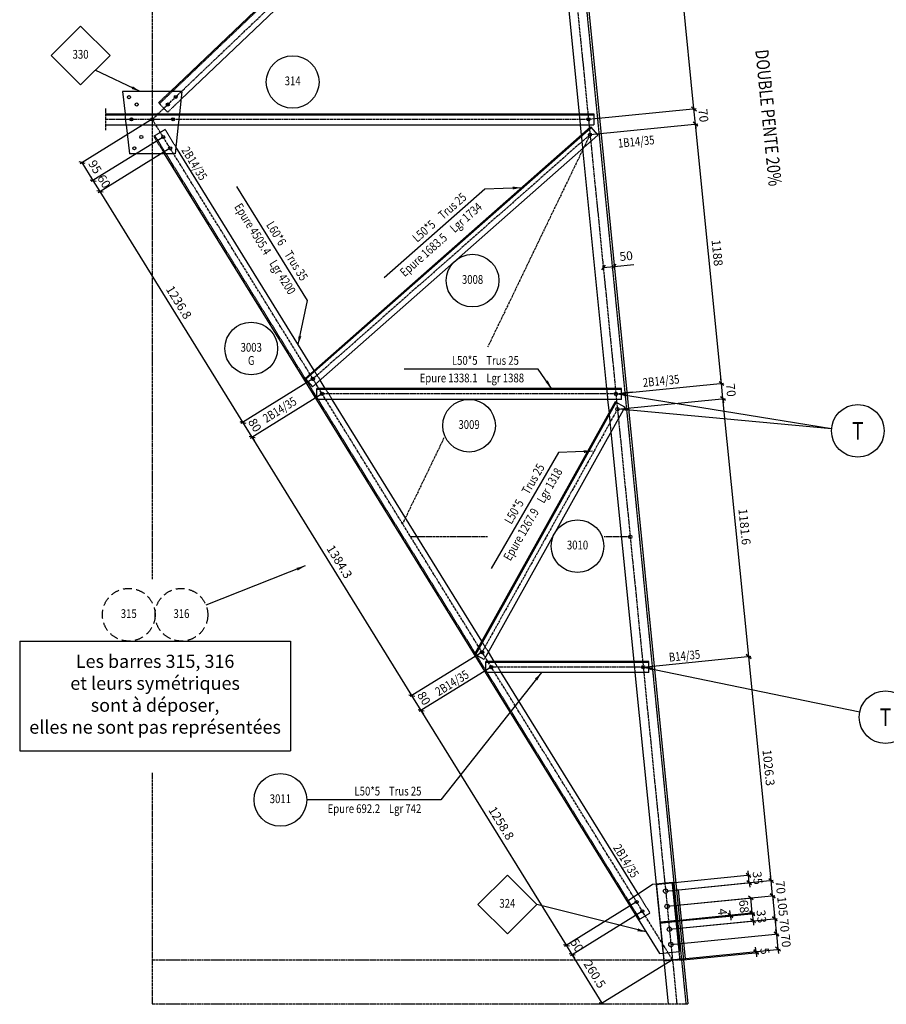
# Model space of a CAD drawing. Extents: x 632891 to 653593, y -17076 to -3342.
# Drawn here: x 643044 to 646992, y -11381 to -6892 of the extents above; entities that cross this region are included whole.
import ezdxf
from ezdxf.enums import TextEntityAlignment as Align

# ---------------------------------------------------------------- set-up
doc = ezdxf.new("R2010")
doc.units = 0
doc.header["$LTSCALE"] = 8
doc.header["$MEASUREMENT"] = 0
doc.linetypes.add('AXES', pattern=[2, 1.25, -0.25, 0.25, -0.25])
doc.linetypes.add('CACHE', pattern=[0.375, 0.25, -0.125])
doc.layers.get('0').update_dxf_attribs({"color": 1, "linetype": 'CONTINUOUS'})
doc.layers.get('DEFPOINTS').update_dxf_attribs({"linetype": 'CONTINUOUS'})
for name, color, linetype in [('PYL-020--AXE', 7, 'AXES'), ('PYL-020--COT', 7, 'CONTINUOUS'), ('PYL-020--DES', 3, 'CONTINUOUS'), ('PYL-020--POI', 2, 'CACHE'), ('PYL-020--REP', 211, 'CONTINUOUS'), ('PYL-020--TXT', 3, 'CONTINUOUS'), ('PYL-020-OLD-AXE', 141, 'AXES'), ('PYL-020-OLD-DES', 141, 'CONTINUOUS'), ('PYL-020-OLD-POI', 141, 'CACHE'), ('PYL-020-OLD-REP', 141, 'CONTINUOUS')]:
    doc.layers.add(name, color=color, linetype=linetype)
doc.styles.add('D30-20', font='romand.shx', dxfattribs={"width": 0.8, "height": 60})
doc.styles.add('S00', font='romans', dxfattribs={"width": 0.8})
doc.dimstyles.new('EDF-20', dxfattribs={"dimscale": 20, "dimtxt": 2, "dimasz": 1, "dimexe": 0.5, "dimexo": 0, "dimgap": 1, "dimtad": 3, "dimdec": 1, "dimdsep": 46, "dimtxsty": 'S00', "dimblk1": 'OBLIQUE', "dimblk2": 'OBLIQUE', "dimsah": 1, "dimcen": 5, "dimclrd": 256, "dimclre": 256, "dimclrt": 3, "dimadec": 0, "dimazin": 0, "dimtfac": 1, "dimtix": 1, "dimtmove": 2, "dimatfit": 3, "dimldrblk": 'OBLIQUE', "dimfxl": 0, "dimtolj": 1, "dimarcsym": 0})
doc.dimstyles.new('EDF-20$7', dxfattribs={"dimscale": 20, "dimtxt": 2, "dimasz": 2, "dimexe": 0.5, "dimexo": 0.5, "dimgap": 1, "dimtad": 3, "dimdec": 1, "dimdsep": 46, "dimtxsty": 'S00', "dimcen": 5, "dimclrd": 256, "dimclre": 256, "dimclrt": 3, "dimadec": 0, "dimazin": 0, "dimtfac": 1, "dimtix": 1, "dimtmove": 2, "dimatfit": 3, "dimfxl": 0, "dimtolj": 1, "dimarcsym": 0})

# ---------------------------------------------------------------- blocks, each defined once
blk = doc.blocks.new('_OBLIQUE')
at = {"color": 0, "linetype": 'ByBlock'}
blk.add_line((-0.5, -0.5), (0.5, 0.5), dxfattribs=at)
blk = doc.blocks.new('*D57')
at = {"linetype": 'ByBlock'}
for p, q in [((644774.7, -10997.4), (645016.4, -10973.3)), ((644775, -11001.4), (645016.8, -10977.3)), ((645006.4, -10974.3), (645004.4, -10954.4)), ((645006.8, -10978.3), (645006.4, -10974.3)), ((645006.8, -10978.3), (645006.4, -10974.3)), ((645006.8, -10978.3), (645008.8, -10998.2))]:
    blk.add_line(p, q, dxfattribs=at)
at = {"layer": 'DEFPOINTS', "color": 0, "linetype": 'ByBlock'}
for p in [(644774.7, -10997.4), (645006.4, -10974.3), (644775, -11001.4)]:
    blk.add_point(p, dxfattribs=at)
at = {"linetype": 'ByBlock', "xscale": 20, "yscale": 20, "zscale": 20}
for p, rotation in [((645006.4, -10974.3), 275.7004093140274), ((645006.8, -10978.3), 95.70040931402744)]:
    blk.add_blockref('_OBLIQUE', p, dxfattribs=dict(at, rotation=rotation))
at = {"color": 3, "linetype": 'ByBlock', "insert": (644970.1, -10959.5), "char_height": 40, "attachment_point": 5, "rotation": 275.7004, "style": 'S00'}
blk.add_mtext('\\A1;4', dxfattribs=at)
blk = doc.blocks.new('*D58')
at = {"linetype": 'ByBlock'}
for p, q in [((644718.1, -10934.7), (645109.1, -10895.7)), ((645105.9, -10964.4), (645099.2, -10896.7)), ((644774.7, -10997.4), (645115.9, -10963.4))]:
    blk.add_line(p, q, dxfattribs=at)
at = {"layer": 'DEFPOINTS', "color": 0, "linetype": 'ByBlock'}
for p in [(645099.2, -10896.7), (644718.1, -10934.7), (644774.7, -10997.4)]:
    blk.add_point(p, dxfattribs=at)
at = {"linetype": 'ByBlock', "xscale": 20, "yscale": 20, "zscale": 20}
for p, rotation in [((645099.2, -10896.7), 95.70040931567893), ((645105.9, -10964.4), 275.7004093156789)]:
    blk.add_blockref('_OBLIQUE', p, dxfattribs=dict(at, rotation=rotation))
at = {"color": 3, "linetype": 'ByBlock', "insert": (645068.2, -10935.1), "char_height": 40, "attachment_point": 5, "rotation": 275.7004, "style": 'S00'}
blk.add_mtext('\\A1;68', dxfattribs=at)
blk = doc.blocks.new('*D59')
at = {"linetype": 'ByBlock'}
for p, q in [((644711.2, -10865.1), (645201.7, -10816.1)), ((645191.7, -10817.1), (645189.7, -10797.2)), ((645198.7, -10886.8), (645191.7, -10817.1)), ((644718.1, -10934.7), (645208.6, -10885.8)), ((645198.7, -10886.8), (645200.7, -10906.7))]:
    blk.add_line(p, q, dxfattribs=at)
at = {"layer": 'DEFPOINTS', "color": 0, "linetype": 'ByBlock'}
for p in [(645191.7, -10817.1), (644711.2, -10865.1), (644718.1, -10934.7)]:
    blk.add_point(p, dxfattribs=at)
at = {"linetype": 'ByBlock', "xscale": 20, "yscale": 20, "zscale": 20}
for p, rotation in [((645191.7, -10817.1), 275.7004093156789), ((645198.7, -10886.8), 95.70040931567893)]:
    blk.add_blockref('_OBLIQUE', p, dxfattribs=dict(at, rotation=rotation))
at = {"color": 3, "linetype": 'ByBlock', "insert": (645235, -10848), "char_height": 40, "attachment_point": 5, "rotation": 275.7004, "style": 'S00'}
blk.add_mtext('\\A1;70', dxfattribs=at)
blk = doc.blocks.new('*D60')
at = {"linetype": 'ByBlock'}
for p, q in [((645198.7, -10886.8), (645196.7, -10866.9)), ((645198.7, -10886.8), (645209.1, -10991.2)), ((644728.6, -11039.2), (645219.1, -10990.2)), ((645209.1, -10991.2), (645211.1, -11011.1))]:
    blk.add_line(p, q, dxfattribs=at)
at = {"layer": 'DEFPOINTS', "color": 0, "linetype": 'ByBlock'}
for p in [(644718.1, -10934.7), (645209.1, -10991.2), (644728.6, -11039.2)]:
    blk.add_point(p, dxfattribs=at)
at = {"linetype": 'ByBlock', "xscale": 20, "yscale": 20, "zscale": 20}
for p, rotation in [((645198.7, -10886.8), 275.7004093156789), ((645209.1, -10991.2), 95.70040931567893)]:
    blk.add_blockref('_OBLIQUE', p, dxfattribs=dict(at, rotation=rotation))
at = {"color": 3, "linetype": 'ByBlock', "insert": (645243.7, -10935), "char_height": 40, "attachment_point": 5, "rotation": 275.7004, "style": 'S00'}
blk.add_mtext('\\A1;105', dxfattribs=at)
blk = doc.blocks.new('*D61')
at = {"linetype": 'ByBlock'}
for p, q in [((645209.1, -10991.2), (645207.1, -10971.3)), ((645209.1, -10991.2), (645216.1, -11060.9)), ((644735.5, -11108.9), (645226, -11059.9)), ((645216.1, -11060.9), (645218, -11080.8))]:
    blk.add_line(p, q, dxfattribs=at)
at = {"layer": 'DEFPOINTS', "color": 0, "linetype": 'ByBlock'}
for p in [(644728.6, -11039.2), (645216.1, -11060.9), (644735.5, -11108.9)]:
    blk.add_point(p, dxfattribs=at)
at = {"linetype": 'ByBlock', "xscale": 20, "yscale": 20, "zscale": 20}
for p, rotation in [((645209.1, -10991.2), 275.7004093156789), ((645216.1, -11060.9), 95.70040931567893)]:
    blk.add_blockref('_OBLIQUE', p, dxfattribs=dict(at, rotation=rotation))
at = {"color": 3, "linetype": 'ByBlock', "insert": (645252.4, -11022.1), "char_height": 40, "attachment_point": 5, "rotation": 275.7004, "style": 'S00'}
blk.add_mtext('\\A1;70', dxfattribs=at)
blk = doc.blocks.new('*D62')
at = {"linetype": 'ByBlock'}
for p, q in [((645216.1, -11060.9), (645214.1, -11041)), ((645216.1, -11060.9), (645223, -11130.5)), ((644742.5, -11178.5), (645233, -11129.6)), ((645223, -11130.5), (645225, -11150.4))]:
    blk.add_line(p, q, dxfattribs=at)
at = {"layer": 'DEFPOINTS', "color": 0, "linetype": 'ByBlock'}
for p in [(644735.5, -11108.9), (645223, -11130.5), (644742.5, -11178.5)]:
    blk.add_point(p, dxfattribs=at)
at = {"linetype": 'ByBlock', "xscale": 20, "yscale": 20, "zscale": 20}
for p, rotation in [((645216.1, -11060.9), 275.7004093156789), ((645223, -11130.5), 95.70040931567893)]:
    blk.add_blockref('_OBLIQUE', p, dxfattribs=dict(at, rotation=rotation))
at = {"color": 3, "linetype": 'ByBlock', "insert": (645259.3, -11091.7), "char_height": 40, "attachment_point": 5, "rotation": 275.7004, "style": 'S00'}
blk.add_mtext('\\A1;70', dxfattribs=at)
blk = doc.blocks.new('*D63')
at = {"linetype": 'ByBlock'}
for p, q in [((645123.5, -11140.5), (645121.5, -11120.6)), ((644792.7, -11178.5), (645133.9, -11144.5)), ((645123.5, -11140.5), (645124, -11145.4)), ((645124, -11145.4), (645126, -11165.3))]:
    blk.add_line(p, q, dxfattribs=at)
at = {"layer": 'DEFPOINTS', "color": 0, "linetype": 'ByBlock'}
for p in [(645124, -11145.4), (644742.5, -11178.5), (644792.7, -11178.5)]:
    blk.add_point(p, dxfattribs=at)
at = {"linetype": 'ByBlock', "xscale": 20, "yscale": 20, "zscale": 20}
for p, rotation in [((645123.5, -11140.5), 275.7004093156789), ((645124, -11145.4), 95.70040931567893)]:
    blk.add_blockref('_OBLIQUE', p, dxfattribs=dict(at, rotation=rotation))
at = {"color": 3, "linetype": 'ByBlock', "insert": (645163.6, -11139), "char_height": 40, "attachment_point": 5, "rotation": 275.7004, "style": 'S00'}
blk.add_mtext('\\A1;5', dxfattribs=at)
blk = doc.blocks.new('*D64')
at = {"linetype": 'ByBlock'}
for p, q in [((644609.2, -9843.8), (645099.7, -9794.9)), ((645191.7, -10817.1), (645089.8, -9795.9))]:
    blk.add_line(p, q, dxfattribs=at)
at = {"layer": 'DEFPOINTS', "color": 0, "linetype": 'ByBlock'}
for p in [(645089.8, -9795.9), (644609.2, -9843.8), (644711.2, -10865.1)]:
    blk.add_point(p, dxfattribs=at)
at = {"linetype": 'ByBlock', "xscale": 20, "yscale": 20, "zscale": 20}
for p, rotation in [((645089.8, -9795.9), 95.70040931567893), ((645191.7, -10817.1), 275.7004093156789)]:
    blk.add_blockref('_OBLIQUE', p, dxfattribs=dict(at, rotation=rotation))
at = {"color": 3, "linetype": 'ByBlock', "insert": (645180.5, -10302.5), "char_height": 40, "attachment_point": 5, "rotation": 275.7004, "style": 'S00'}
blk.add_mtext('\\A1;1026.3', dxfattribs=at)
blk = doc.blocks.new('*D65')
at = {"linetype": 'ByBlock'}
for p, q in [((645767.3, -8668.1), (646257.7, -8619.1)), ((646365.2, -9795.9), (646247.8, -8620.1))]:
    blk.add_line(p, q, dxfattribs=at)
at = {"layer": 'DEFPOINTS', "color": 0, "linetype": 'ByBlock'}
for p in [(646247.8, -8620.1), (645767.3, -8668.1), (645884.6, -9843.8)]:
    blk.add_point(p, dxfattribs=at)
at = {"linetype": 'ByBlock', "xscale": 20, "yscale": 20, "zscale": 20}
for p, rotation in [((646247.8, -8620.1), 95.70040931567893), ((646365.2, -9795.9), 275.7004093156789)]:
    blk.add_blockref('_OBLIQUE', p, dxfattribs=dict(at, rotation=rotation))
at = {"color": 3, "linetype": 'ByBlock', "insert": (646346.3, -9204), "char_height": 40, "attachment_point": 5, "rotation": 275.7004, "style": 'S00'}
blk.add_mtext('\\A1;1181.6', dxfattribs=at)
blk = doc.blocks.new('*D66')
at = {"linetype": 'ByBlock'}
for p, q in [((645760.3, -8598.4), (646250.8, -8549.5)), ((646240.8, -8550.4), (646238.9, -8530.5)), ((646247.8, -8620.1), (646240.8, -8550.4)), ((646247.8, -8620.1), (646249.8, -8640))]:
    blk.add_line(p, q, dxfattribs=at)
at = {"layer": 'DEFPOINTS', "color": 0, "linetype": 'ByBlock'}
for p in [(646240.8, -8550.4), (645760.3, -8598.4), (645767.3, -8668.1)]:
    blk.add_point(p, dxfattribs=at)
at = {"linetype": 'ByBlock', "xscale": 20, "yscale": 20, "zscale": 20}
for p, rotation in [((646240.8, -8550.4), 275.7004093156789), ((646247.8, -8620.1), 95.70040931567893)]:
    blk.add_blockref('_OBLIQUE', p, dxfattribs=dict(at, rotation=rotation))
at = {"color": 3, "linetype": 'ByBlock', "insert": (646284.1, -8581.3), "char_height": 40, "attachment_point": 5, "rotation": 275.7004, "style": 'S00'}
blk.add_mtext('\\A1;70', dxfattribs=at)
blk = doc.blocks.new('*D67')
at = {"linetype": 'ByBlock'}
for p, q in [((645642.3, -7416.3), (646132.8, -7367.3)), ((646240.8, -8550.4), (646122.8, -7368.3))]:
    blk.add_line(p, q, dxfattribs=at)
at = {"layer": 'DEFPOINTS', "color": 0, "linetype": 'ByBlock'}
for p in [(646122.8, -7368.3), (645642.3, -7416.3), (645760.3, -8598.4)]:
    blk.add_point(p, dxfattribs=at)
at = {"linetype": 'ByBlock', "xscale": 20, "yscale": 20, "zscale": 20}
for p, rotation in [((646122.8, -7368.3), 95.70040931567893), ((646240.8, -8550.4), 275.7004093156789)]:
    blk.add_blockref('_OBLIQUE', p, dxfattribs=dict(at, rotation=rotation))
at = {"color": 3, "linetype": 'ByBlock', "insert": (646221.6, -7955.4), "char_height": 40, "attachment_point": 5, "rotation": 275.7004, "style": 'S00'}
blk.add_mtext('\\A1;1188', dxfattribs=at)
blk = doc.blocks.new('*D68')
at = {"linetype": 'ByBlock'}
for p, q in [((644360, -7346.6), (644850.5, -7297.7)), ((644840.5, -7298.7), (644838.5, -7278.8)), ((644847.5, -7368.3), (644840.5, -7298.7)), ((644847.5, -7368.3), (644849.4, -7388.2))]:
    blk.add_line(p, q, dxfattribs=at)
at = {"layer": 'DEFPOINTS', "color": 0, "linetype": 'ByBlock'}
for p in [(644840.5, -7298.7), (644360, -7346.6), (644366.9, -7416.3)]:
    blk.add_point(p, dxfattribs=at)
at = {"linetype": 'ByBlock', "xscale": 20, "yscale": 20, "zscale": 20}
for p, rotation in [((644840.5, -7298.7), 275.7004093156789), ((644847.5, -7368.3), 95.70040931567893)]:
    blk.add_blockref('_OBLIQUE', p, dxfattribs=dict(at, rotation=rotation))
at = {"color": 3, "linetype": 'ByBlock', "insert": (644883.8, -7329.5), "char_height": 40, "attachment_point": 5, "rotation": 275.7004, "style": 'S00'}
blk.add_mtext('\\A1;70', dxfattribs=at)
blk = doc.blocks.new('*D69')
at = {"linetype": 'ByBlock'}
for p, q in [((644197.1, -5714.9), (644687.6, -5666)), ((644840.5, -7298.7), (644677.6, -5667))]:
    blk.add_line(p, q, dxfattribs=at)
at = {"layer": 'DEFPOINTS', "color": 0, "linetype": 'ByBlock'}
for p in [(644677.6, -5667), (644197.1, -5714.9), (644360, -7346.6)]:
    blk.add_point(p, dxfattribs=at)
at = {"linetype": 'ByBlock', "xscale": 20, "yscale": 20, "zscale": 20}
for p, rotation in [((644677.6, -5667), 95.70040931567893), ((644840.5, -7298.7), 275.7004093156789)]:
    blk.add_blockref('_OBLIQUE', p, dxfattribs=dict(at, rotation=rotation))
at = {"color": 3, "linetype": 'ByBlock', "insert": (644798.9, -6478.8), "char_height": 40, "attachment_point": 5, "rotation": 275.7004, "style": 'S00'}
blk.add_mtext('\\A1;1639.8', dxfattribs=at)
blk = doc.blocks.new('*D78')
at = {"linetype": 'ByBlock'}
for p, q in [((645106.3, -10968.3), (645104.3, -10948.4)), ((644775, -11001.4), (645116.3, -10967.3)), ((645106.3, -10968.3), (645109.6, -11001.2)), ((644728.6, -11039.2), (645119.5, -11000.2)), ((645109.6, -11001.2), (645111.6, -11021.1))]:
    blk.add_line(p, q, dxfattribs=at)
at = {"layer": 'DEFPOINTS', "color": 0, "linetype": 'ByBlock'}
for p in [(644728.6, -11039.2), (644775, -11001.4), (645109.6, -11001.2)]:
    blk.add_point(p, dxfattribs=at)
at = {"linetype": 'ByBlock', "xscale": 20, "yscale": 20, "zscale": 20}
for p, rotation in [((645106.3, -10968.3), 275.7004093156789), ((645109.6, -11001.2), 95.70040931567893)]:
    blk.add_blockref('_OBLIQUE', p, dxfattribs=dict(at, rotation=rotation))
at = {"color": 3, "linetype": 'ByBlock', "insert": (645147.8, -10980.8), "char_height": 40, "attachment_point": 5, "rotation": 275.7004, "style": 'S00'}
blk.add_mtext('\\A1;33', dxfattribs=at)
blk = doc.blocks.new('*D79')
at = {"linetype": 'ByBlock'}
for p, q in [((645088.7, -10792.2), (645086.7, -10772.3)), ((644707.7, -10830.2), (645098.7, -10791.2)), ((645092.2, -10827), (645088.7, -10792.2)), ((644711.2, -10865.1), (645102.2, -10826)), ((645092.2, -10827), (645094.2, -10846.9))]:
    blk.add_line(p, q, dxfattribs=at)
at = {"layer": 'DEFPOINTS', "color": 0, "linetype": 'ByBlock'}
for p in [(645088.7, -10792.2), (644707.7, -10830.2), (644711.2, -10865.1)]:
    blk.add_point(p, dxfattribs=at)
at = {"linetype": 'ByBlock', "xscale": 20, "yscale": 20, "zscale": 20}
for p, rotation in [((645088.7, -10792.2), 275.7004093152249), ((645092.2, -10827), 95.7004093152249)]:
    blk.add_blockref('_OBLIQUE', p, dxfattribs=dict(at, rotation=rotation))
at = {"color": 3, "linetype": 'ByBlock', "insert": (645130.3, -10805.6), "char_height": 40, "attachment_point": 5, "rotation": 275.7004, "style": 'S00'}
blk.add_mtext('\\A1;35', dxfattribs=at)
blk = doc.blocks.new('*D81')
at = {"linetype": 'ByBlock'}
for p, q in [((644605.5, -10957), (644277.4, -11159.8)), ((644422.9, -11376.1), (644285.9, -11154.6)), ((644742.5, -11178.5), (644414.4, -11381.4))]:
    blk.add_line(p, q, dxfattribs=at)
at = {"layer": 'DEFPOINTS', "color": 0, "linetype": 'ByBlock'}
for p in [(644605.5, -10957), (644285.9, -11154.6), (644742.5, -11178.5)]:
    blk.add_point(p, dxfattribs=at)
at = {"linetype": 'ByBlock', "xscale": 20, "yscale": 20, "zscale": 20}
for p, rotation in [((644285.9, -11154.6), 121.7339191686724), ((644422.9, -11376.1), 301.7339191686723)]:
    blk.add_blockref('_OBLIQUE', p, dxfattribs=dict(at, rotation=rotation))
at = {"color": 3, "linetype": 'ByBlock', "insert": (644388.4, -11244.3), "char_height": 40, "attachment_point": 5, "rotation": 301.7339, "style": 'S00'}
blk.add_mtext('\\A1;260.5', dxfattribs=at)
blk = doc.blocks.new('*D82')
at = {"linetype": 'ByBlock'}
for p, q in [((644579.2, -10914.4), (644251.1, -11117.3)), ((644259.6, -11112.1), (644249.1, -11095.1)), ((644285.9, -11154.6), (644259.6, -11112.1)), ((644285.9, -11154.6), (644296.4, -11171.6))]:
    blk.add_line(p, q, dxfattribs=at)
at = {"layer": 'DEFPOINTS', "color": 0, "linetype": 'ByBlock'}
for p in [(644579.2, -10914.4), (644605.5, -10957), (644259.6, -11112.1)]:
    blk.add_point(p, dxfattribs=at)
at = {"linetype": 'ByBlock', "xscale": 20, "yscale": 20, "zscale": 20}
for p, rotation in [((644259.6, -11112.1), 301.7339191687008), ((644285.9, -11154.6), 121.7339191687009)]:
    blk.add_blockref('_OBLIQUE', p, dxfattribs=dict(at, rotation=rotation))
at = {"color": 3, "linetype": 'ByBlock', "insert": (644306.8, -11112.3), "char_height": 40, "attachment_point": 5, "rotation": 301.7339, "style": 'S00'}
blk.add_mtext('\\A1;50', dxfattribs=at)
blk = doc.blocks.new('*D83')
at = {"linetype": 'ByBlock'}
for p, q in [((643917.1, -9843.8), (643589, -10046.7)), ((644259.6, -11112.1), (643597.5, -10041.5))]:
    blk.add_line(p, q, dxfattribs=at)
at = {"layer": 'DEFPOINTS', "color": 0, "linetype": 'ByBlock'}
for p in [(643917.1, -9843.8), (643597.5, -10041.5), (644579.2, -10914.4)]:
    blk.add_point(p, dxfattribs=at)
at = {"linetype": 'ByBlock', "xscale": 20, "yscale": 20, "zscale": 20}
for p, rotation in [((643597.5, -10041.5), 121.7339191687009), ((644259.6, -11112.1), 301.7339191687008)]:
    blk.add_blockref('_OBLIQUE', p, dxfattribs=dict(at, rotation=rotation))
at = {"color": 3, "linetype": 'ByBlock', "insert": (643962.6, -10555.7), "char_height": 40, "attachment_point": 5, "rotation": 301.7339, "style": 'S00'}
blk.add_mtext('\\A1;1258.8', dxfattribs=at)
blk = doc.blocks.new('*D84')
at = {"linetype": 'ByBlock'}
for p, q in [((643875, -9775.8), (643546.9, -9978.7)), ((643555.4, -9973.4), (643544.9, -9956.4)), ((643597.5, -10041.5), (643555.4, -9973.4)), ((643597.5, -10041.5), (643608, -10058.5))]:
    blk.add_line(p, q, dxfattribs=at)
at = {"layer": 'DEFPOINTS', "color": 0, "linetype": 'ByBlock'}
for p in [(643875, -9775.8), (643917.1, -9843.8), (643555.4, -9973.4)]:
    blk.add_point(p, dxfattribs=at)
at = {"linetype": 'ByBlock', "xscale": 20, "yscale": 20, "zscale": 20}
for p, rotation in [((643555.4, -9973.4), 301.7339191687008), ((643597.5, -10041.5), 121.7339191687009)]:
    blk.add_blockref('_OBLIQUE', p, dxfattribs=dict(at, rotation=rotation))
at = {"color": 3, "linetype": 'ByBlock', "insert": (643610.5, -9986.4), "char_height": 40, "attachment_point": 5, "rotation": 301.7339, "style": 'S00'}
blk.add_mtext('\\A1;80', dxfattribs=at)
blk = doc.blocks.new('*D85')
at = {"linetype": 'ByBlock'}
for p, q in [((644422.2, -8598.4), (644094.2, -8801.3)), ((644830.8, -9973.4), (644102.7, -8796))]:
    blk.add_line(p, q, dxfattribs=at)
at = {"layer": 'DEFPOINTS', "color": 0, "linetype": 'ByBlock'}
for p in [(644422.2, -8598.4), (644102.7, -8796), (645150.4, -9775.8)]:
    blk.add_point(p, dxfattribs=at)
at = {"linetype": 'ByBlock', "xscale": 20, "yscale": 20, "zscale": 20}
for p, rotation in [((644102.7, -8796), 121.7339191687009), ((644830.8, -9973.4), 301.7339191687008)]:
    blk.add_blockref('_OBLIQUE', p, dxfattribs=dict(at, rotation=rotation))
at = {"color": 3, "linetype": 'ByBlock', "insert": (644500.8, -9363.7), "char_height": 40, "attachment_point": 5, "rotation": 301.7339, "style": 'S00'}
blk.add_mtext('\\A1;1384.3', dxfattribs=at)
blk = doc.blocks.new('*D86')
at = {"linetype": 'ByBlock'}
for p, q in [((644380.2, -8530.4), (644052.1, -8733.3)), ((644060.6, -8728), (644050.1, -8711)), ((644102.7, -8796), (644060.6, -8728)), ((644102.7, -8796), (644113.2, -8813.1))]:
    blk.add_line(p, q, dxfattribs=at)
at = {"layer": 'DEFPOINTS', "color": 0, "linetype": 'ByBlock'}
for p in [(644380.2, -8530.4), (644422.2, -8598.4), (644060.6, -8728)]:
    blk.add_point(p, dxfattribs=at)
at = {"linetype": 'ByBlock', "xscale": 20, "yscale": 20, "zscale": 20}
for p, rotation in [((644060.6, -8728), 301.7339191687008), ((644102.7, -8796), 121.7339191687009)]:
    blk.add_blockref('_OBLIQUE', p, dxfattribs=dict(at, rotation=rotation))
at = {"color": 3, "linetype": 'ByBlock', "insert": (644115.7, -8741), "char_height": 40, "attachment_point": 5, "rotation": 301.7339, "style": 'S00'}
blk.add_mtext('\\A1;80', dxfattribs=at)
blk = doc.blocks.new('*D87')
at = {"linetype": 'ByBlock'}
for p, q in [((643729.6, -7478.5), (643401.6, -7681.4)), ((644060.6, -8728), (643410.1, -7676.1))]:
    blk.add_line(p, q, dxfattribs=at)
at = {"layer": 'DEFPOINTS', "color": 0, "linetype": 'ByBlock'}
for p in [(643729.6, -7478.5), (643410.1, -7676.1), (644380.2, -8530.4)]:
    blk.add_point(p, dxfattribs=at)
at = {"linetype": 'ByBlock', "xscale": 20, "yscale": 20, "zscale": 20}
for p, rotation in [((643410.1, -7676.1), 121.7339191687009), ((644060.6, -8728), 301.7339191687008)]:
    blk.add_blockref('_OBLIQUE', p, dxfattribs=dict(at, rotation=rotation))
at = {"color": 3, "linetype": 'ByBlock', "insert": (643769.3, -8181), "char_height": 40, "attachment_point": 5, "rotation": 301.7339, "style": 'S00'}
blk.add_mtext('\\A1;1236.8', dxfattribs=at)
blk = doc.blocks.new('*D88')
at = {"linetype": 'ByBlock'}
for p, q in [((642422.7, -7427.4), (642094.6, -7630.3)), ((642103.1, -7625.1), (642092.6, -7608.1)), ((642134.7, -7676.1), (642103.1, -7625.1)), ((642134.7, -7676.1), (642145.2, -7693.1))]:
    blk.add_line(p, q, dxfattribs=at)
at = {"layer": 'DEFPOINTS', "color": 0, "linetype": 'ByBlock'}
for p in [(642422.7, -7427.4), (642454.3, -7478.5), (642103.1, -7625.1)]:
    blk.add_point(p, dxfattribs=at)
at = {"linetype": 'ByBlock', "xscale": 20, "yscale": 20, "zscale": 20}
for p, rotation in [((642103.1, -7625.1), 301.7339191687008), ((642134.7, -7676.1), 121.7339191687009)]:
    blk.add_blockref('_OBLIQUE', p, dxfattribs=dict(at, rotation=rotation))
at = {"color": 3, "linetype": 'ByBlock', "insert": (642152.9, -7629.5), "char_height": 40, "attachment_point": 5, "rotation": 301.7339, "style": 'S00'}
blk.add_mtext('\\A1;60', dxfattribs=at)
blk = doc.blocks.new('*D89')
at = {"linetype": 'ByBlock'}
for p, q in [((642372.7, -7346.6), (642044.7, -7549.5)), ((642103.1, -7625.1), (642053.2, -7544.3))]:
    blk.add_line(p, q, dxfattribs=at)
at = {"layer": 'DEFPOINTS', "color": 0, "linetype": 'ByBlock'}
for p in [(642372.7, -7346.6), (642422.7, -7427.4), (642053.2, -7544.3)]:
    blk.add_point(p, dxfattribs=at)
at = {"linetype": 'ByBlock', "xscale": 20, "yscale": 20, "zscale": 20}
for p, rotation in [((642053.2, -7544.3), 121.7339191687009), ((642103.1, -7625.1), 301.7339191687008)]:
    blk.add_blockref('_OBLIQUE', p, dxfattribs=dict(at, rotation=rotation))
at = {"color": 3, "linetype": 'ByBlock', "insert": (642112.2, -7563.6), "char_height": 40, "attachment_point": 5, "rotation": 301.7339, "style": 'S00'}
blk.add_mtext('\\A1;95', dxfattribs=at)
blk = doc.blocks.new('RPRBAR_A')
blk.add_circle((0, 0), 6)
at = {"style": 'S00', "width": 0.8}
for tag, p in [('RSB', (0, 3)), ('RB', (0, 0)), ('RIB', (0, -3))]:
    blk.add_attdef(tag, text='', height=2, dxfattribs=at).set_placement(p, align=Align.MIDDLE)
blk = doc.blocks.new('RPRGOU_A')
for p, q in [((-6.71, 0), (0, 6.71)), ((0, 6.71), (6.71, 0)), ((6.71, 0), (0, -6.71)), ((0, -6.71), (-6.71, 0))]:
    blk.add_line(p, q)
at = {"style": 'S00', "width": 0.8}
for tag, p in [('RSG', (0, 3)), ('RG', (0, 0)), ('RIG', (0, -3))]:
    blk.add_attdef(tag, text='', height=2, dxfattribs=at).set_placement(p, align=Align.MIDDLE)
blk = doc.blocks.new('DEFBAR_A')
at = {"style": 'S00', "width": 0.8}
for tag, p in [('ECHANTILLON', (-1, 1)), ('EPURE', (-1, -3))]:
    blk.add_attdef(tag, text='', height=2, dxfattribs=at).set_placement(p, align=Align.RIGHT)
for tag, p in [('TRUSQUINAGE', (1, 1)), ('LONGUEUR', (1, -3))]:
    blk.add_attdef(tag, p, '', height=2, dxfattribs=at)
blk = doc.blocks.new('*D263')
at = {"linetype": 'ByBlock'}
for p, q in [((645702.8, -8022.5), (645701.8, -8012.6)), ((645702.8, -8022.5), (645752.6, -8017.5)), ((645752.6, -8017.5), (645751.6, -8007.6))]:
    blk.add_line(p, q, dxfattribs=at)
at = {"layer": 'DEFPOINTS', "color": 0, "linetype": 'ByBlock'}
for p in [(645702.8, -8022.5), (645752.6, -8017.5), (645752.6, -8017.5)]:
    blk.add_point(p, dxfattribs=at)
at = {"linetype": 'ByBlock', "xscale": 20, "yscale": 20, "zscale": 20}
for p, rotation in [((645702.8, -8022.5), 185.7004093151662), ((645752.6, -8017.5), 5.700409315166154)]:
    blk.add_blockref('_OBLIQUE', p, dxfattribs=dict(at, rotation=rotation))
at = {"color": 3, "linetype": 'ByBlock', "insert": (645806.9, -7970), "char_height": 40, "attachment_point": 5, "rotation": 5.7004, "style": 'S00'}
blk.add_mtext('\\A1;50', dxfattribs=at)
blk = doc.blocks.new('rep_trou_a_percer')
at = {"color": 1}
blk.add_circle((0, 0), 6, dxfattribs=at)
at = {"style": 'S00', "width": 0.8}
blk.add_text('T', height=4, dxfattribs=at).set_placement((0, 0), align=Align.MIDDLE_CENTER)
blk = doc.blocks.new('rprbar_adeposer_a')
at = {"color": 8, "linetype": 'CACHE'}
blk.add_circle((0, 0), 6, dxfattribs=at)
at = {"style": 'S00', "width": 0.8}
for tag, p in [('RSB', (0, 3)), ('RB', (0, 0)), ('RIB', (0, -3))]:
    blk.add_attdef(tag, text='', height=2, dxfattribs=at).set_placement(p, align=Align.MIDDLE)

msp = doc.modelspace()

# ---------------------------------------------------------------- linework, layer by layer
at = {"layer": 'PYL-020--AXE'}
for p, q in [((643648.11, -3690.43), (643648.11, -9442.93)), ((646017.86, -11178.51), (643648.11, -7346.63)), ((645642.31, -7416.29), (644380.17, -8530.37)), ((645760.31, -8598.41), (644422.24, -8598.41)), ((645835.41, -8590.91), (645784.71, -8595.97)), ((645767.26, -8668.06), (645150.36, -9775.78)), ((645884.63, -9843.82), (645192.44, -9843.82)), ((643648.11, -10325.45), (643648.11, -11378.51)), ((643648.11, -11178.51), (646068.11, -11178.51)), ((643648.11, -11378.51), (646088.07, -11378.51))]:
    msp.add_line(p, q, dxfattribs=at)
at = {"layer": 'PYL-020--COT'}
msp.add_line((645752.58, -8017.54), (645842.13, -8008.6), dxfattribs=at)
at = {"layer": 'PYL-020--DES'}
for p, q in [((645644.51, -7381), (644344.88, -8528.17)), ((645647.82, -7384.75), (644348.19, -8531.92)), ((645644.51, -7381), (645677.6, -7418.49)), ((645677.6, -7418.49), (644377.97, -8565.66)), ((644385.84, -8492.02), (643755.42, -7472.63)), ((645864.22, -10996.63), (643703.94, -7503.46)), ((644344.88, -8528.17), (644377.97, -8565.66)), ((645785.31, -8573.41), (644397.24, -8573.41)), ((644397.24, -8623.41), (644397.24, -8573.41)), ((644436.18, -8573.41), (644412.52, -8535.16)), ((645785.31, -8623.41), (645785.31, -8573.41)), ((645785.31, -8578.41), (644397.24, -8578.41)), ((645785.31, -8623.41), (644397.24, -8623.41)), ((645149.24, -9726.42), (644467.1, -8623.41)), ((645757.59, -8634.06), (645116.36, -9785.46)), ((645761.95, -8636.49), (645120.73, -9787.89)), ((645801.27, -8658.39), (645160.04, -9809.78)), ((645801.27, -8658.39), (645757.59, -8634.06)), ((645160.04, -9809.78), (645116.36, -9785.46)), ((645206.38, -9818.82), (645179.35, -9775.12)), ((645909.63, -9818.82), (645167.44, -9818.82)), ((645167.44, -9868.82), (645167.44, -9818.82)), ((645909.63, -9823.82), (645167.44, -9823.82)), ((645909.63, -9868.82), (645909.63, -9818.82)), ((645909.63, -9868.82), (645167.44, -9868.82)), ((645864.1, -10882.35), (645237.3, -9868.82))]:
    msp.add_line(p, q, dxfattribs=at)
for centre, radius in [((643698.07, -7427.43), 7), ((645642.31, -7416.29), 7), ((643729.63, -7478.46), 7), ((644380.17, -8530.37), 7.75), ((644422.24, -8598.41), 7.75), ((645760.31, -8598.41), 7.75), ((645767.26, -8668.06), 7.75), ((645150.36, -9775.78), 7.75), ((645192.44, -9843.82), 7.75), ((645884.63, -9843.82), 7.75), ((645854.54, -10914.43), 7), ((645880.84, -10956.96), 7)]:
    msp.add_circle(centre, radius, dxfattribs=at)
at = {"layer": 'PYL-020--POI'}
for p, q in [((643706.19, -7393.02), (643655.16, -7424.58)), ((643706.19, -7393.02), (643755.42, -7472.63)), ((643655.16, -7424.58), (643703.94, -7503.46)), ((645869.33, -10993.47), (643660.26, -7421.42)), ((644385.84, -8492.02), (644412.52, -8535.16)), ((644436.18, -8573.41), (644467.1, -8623.41)), ((645179.35, -9775.12), (645149.24, -9726.42)), ((645237.3, -9868.82), (645206.38, -9818.82)), ((645864.1, -10882.35), (645915.25, -10965.07)), ((645864.22, -10996.63), (645915.25, -10965.07))]:
    msp.add_line(p, q, dxfattribs=at)
at = {"layer": 'PYL-020--TXT'}
for p, q in [((644355.42, -8173.19), (644033.95, -7653.38)), ((645163.39, -7664.53), (644705.17, -8068.99)), ((645406.7, -8485.96), (644795.51, -8485.96)), ((645499.29, -8865.69), (645191.95, -9393.97)), ((643044.31, -9725.45), (644277.78, -9725.45)), ((643044.31, -9725.45), (643044.31, -10225.45)), ((644277.78, -9725.45), (644277.78, -10225.45)), ((643044.31, -10225.45), (644277.78, -10225.45)), ((644962.92, -10449.48), (644351.74, -10449.48))]:
    msp.add_line(p, q, dxfattribs=at)
at = {"layer": 'PYL-020-OLD-AXE'}
for p, q in [((645297.86, -3965.56), (646037.82, -11378.51)), ((643648.11, -7346.63), (645462.55, -5615.41)), ((643436.35, -7396.63), (643436.35, -7296.63)), ((643436.35, -7346.63), (645635.36, -7346.63)), ((645642.31, -7416.29), (645176, -8385.12)), ((644976.7, -8799.21), (644788.39, -9190.46)), ((645175.69, -9250), (644825.2, -9250)), ((645825.35, -9250), (645706.46, -9250))]:
    msp.add_line(p, q, dxfattribs=at)
at = {"layer": 'PYL-020-OLD-DES'}
for p, q in [((645348.11, -3965.56), (646050.03, -10997.42)), ((643730.69, -7219.47), (645321.68, -5701.44)), ((645434.96, -5741.78), (645592.66, -7321.63)), ((643779.05, -7256.25), (645358.3, -5749.43)), ((643783.06, -7219.47), (643513.15, -7219.47)), ((643513.15, -7219.47), (643524.31, -7321.63)), ((643783.06, -7219.47), (643771.91, -7321.63)), ((643436.35, -7321.63), (645660.36, -7321.63)), ((643436.35, -7326.63), (645660.36, -7326.63)), ((645660.36, -7321.63), (645660.36, -7371.63)), ((643436.35, -7371.63), (645660.36, -7371.63)), ((643529.77, -7371.63), (643544.16, -7503.46)), ((643766.45, -7371.63), (643752.05, -7503.46)), ((645597.65, -7371.63), (645602.31, -7418.25)), ((645608.43, -7479.54), (645717.62, -8573.41)), ((643752.05, -7503.46), (643544.16, -7503.46)), ((645722.61, -8623.41), (645728.83, -8685.7)), ((645737.52, -8772.85), (645841.93, -9818.82)), ((645846.92, -9868.82), (645943.29, -10834.22)), ((645927.32, -10835.81), (645812.25, -10912.6)), ((646017.92, -10826.77), (645927.32, -10835.81)), ((646017.92, -10826.77), (646049.21, -11140.21)), ((646036.32, -10860.1), (646044.28, -10859.31)), ((646044.28, -10859.31), (646075.57, -11172.75)), ((645812.25, -10912.6), (645958.61, -11149.25)), ((646035.1, -10998.91), (646050.03, -10997.42)), ((646050.03, -10997.42), (646088.07, -11378.51)), ((646035.5, -11002.89), (646050.43, -11001.4)), ((646041.07, -10998.32), (646041.47, -11002.3)), ((645958.61, -11149.25), (646049.21, -11140.21)), ((645973.63, -11138.12), (645997.62, -11378.51)), ((646067.61, -11173.55), (646075.57, -11172.75))]:
    msp.add_line(p, q, dxfattribs=at)
for centre, radius in [((643542.47, -7245.85), 7), ((643577.2, -7278.98), 7), ((643719.01, -7278.98), 7), ((643755.18, -7244.47), 7), ((643553.11, -7346.63), 7), ((643648.11, -7346.63), 7), ((643743.11, -7346.63), 7), ((645635.36, -7346.63), 7), ((643598.14, -7427.43), 7), ((643566.58, -7478.46), 7), ((645825.35, -9250), 7.75), ((645986.57, -10865.07), 10), ((645993.52, -10934.72), 10), ((646003.95, -11039.2), 10), ((646010.9, -11108.86), 10)]:
    msp.add_circle(centre, radius, dxfattribs=at)
at = {"layer": 'PYL-020-OLD-POI'}
for p, q in [((645339.55, -3970.45), (646041.07, -10998.32)), ((643680.9, -7275.26), (645384.65, -5649.66)), ((643676.76, -7270.92), (643730.69, -7219.47)), ((643718.18, -7314.33), (643676.76, -7270.92)), ((643779.05, -7256.25), (643718.18, -7314.33)), ((643529.77, -7371.63), (643524.31, -7321.63)), ((643771.91, -7321.63), (643766.45, -7371.63)), ((645592.66, -7321.63), (645597.65, -7371.63)), ((645602.31, -7418.25), (645608.43, -7479.54)), ((645717.62, -8573.41), (645722.61, -8623.41)), ((645728.83, -8685.7), (645737.52, -8772.85)), ((645841.93, -9818.82), (645846.92, -9868.82)), ((645943.29, -10834.22), (645960.47, -11006.36)), ((645944.29, -10834.12), (646023.89, -10826.17)), ((645944.29, -10834.12), (645979.05, -11182.39)), ((646015.93, -10826.97), (646050.69, -11175.23)), ((645960.47, -11006.36), (646035.1, -10998.91)), ((645960.87, -11010.34), (646035.5, -11002.89)), ((645960.87, -11010.34), (645973.63, -11138.12)), ((646041.47, -11002.3), (646079.11, -11379.41)), ((645979.05, -11182.39), (646058.65, -11174.44))]:
    msp.add_line(p, q, dxfattribs=at)

# ---------------------------------------------------------------- block references
at = {"layer": 'PYL-020--REP'}
ref = msp.add_blockref('RPRBAR_A', (645107.19, -8082.04), dxfattribs=dict(at, xscale=20, yscale=20, zscale=20))
ref.add_attrib('RB', '3008', dxfattribs={"layer": '0', "height": 40, "style": 'S00', "width": 0.8}).set_placement((645107.19, -8082.04), align=Align.MIDDLE)
ref = msp.add_blockref('RPRBAR_A', (644099.01, -8391.36), dxfattribs=dict(at, xscale=20, yscale=20, zscale=20))
ref.add_attrib('RB', '3003', dxfattribs={"layer": '0', "height": 40, "style": 'S00', "width": 0.8}).set_placement((644099.01, -8391.36), align=Align.MIDDLE)
ref.add_attrib('RIB', 'G', dxfattribs={"layer": '0', "height": 40, "style": 'S00', "width": 0.8}).set_placement((644099.01, -8451.36), align=Align.MIDDLE)
ref = msp.add_blockref('RPRBAR_A', (645091.28, -8743.41), dxfattribs=dict(at, xscale=20, yscale=20, zscale=20))
ref.add_attrib('RB', '3009', dxfattribs={"layer": '0', "height": 40, "style": 'S00', "width": 0.8}).set_placement((645091.28, -8743.41), align=Align.MIDDLE)
at = {"layer": 'PYL-020--REP', "xscale": 20, "yscale": 20, "zscale": 20}
for p in [(646862.18, -8766.9), (646988.57, -10072.43)]:
    msp.add_blockref('rep_trou_a_percer', p, dxfattribs=at)
at = {"layer": 'PYL-020--REP'}
ref = msp.add_blockref('RPRBAR_A', (645585.38, -9292.68), dxfattribs=dict(at, xscale=20, yscale=20, zscale=20))
ref.add_attrib('RB', '3010', dxfattribs={"layer": '0', "height": 40, "style": 'S00', "width": 0.8}).set_placement((645585.38, -9292.68), align=Align.MIDDLE)
ref = msp.add_blockref('RPRBAR_A', (644231.74, -10449.48), dxfattribs=dict(at, xscale=20, yscale=20, zscale=20))
ref.add_attrib('RB', '3011', dxfattribs={"layer": '0', "height": 40, "style": 'S00', "width": 0.8}).set_placement((644231.74, -10449.48), align=Align.MIDDLE)
at = {"layer": 'PYL-020--TXT', "xscale": 20, "yscale": 20, "zscale": 20}
for p, rotation, values in [((644970.87, -7834.47), 41.43453937965819, {'ECHANTILLON': 'L50*5', 'TRUSQUINAGE': 'Trus 25', 'EPURE': 'Epure 1683.5', 'LONGUEUR': 'Lgr 1734'}), ((644220.35, -7954.79), 301.7339191686982, {'ECHANTILLON': 'L60*6', 'TRUSQUINAGE': 'Trus 35', 'EPURE': 'Epure 4505.4', 'LONGUEUR': 'Lgr 4200'}), ((645370.16, -9087.65), 59.81048629484828, {'ECHANTILLON': 'L50*5', 'TRUSQUINAGE': 'Trus 25', 'EPURE': 'Epure 1267.9', 'LONGUEUR': 'Lgr 1318'})]:
    msp.add_blockref('DEFBAR_A', p, dxfattribs=dict(at, rotation=rotation)).add_auto_attribs(values)
for p, values in [((645149.91, -8485.96), {'ECHANTILLON': 'L50*5', 'TRUSQUINAGE': 'Trus 25', 'EPURE': 'Epure 1338.1', 'LONGUEUR': 'Lgr 1388'}), ((644706.13, -10449.48), {'ECHANTILLON': 'L50*5', 'TRUSQUINAGE': 'Trus 25', 'EPURE': 'Epure 692.2', 'LONGUEUR': 'Lgr 742'})]:
    msp.add_blockref('DEFBAR_A', p, dxfattribs=at).add_auto_attribs(values)
at = {"layer": 'PYL-020-OLD-REP'}
ref = msp.add_blockref('RPRGOU_A', (643321.59, -7055.49), dxfattribs=dict(at, xscale=20, yscale=20, zscale=20))
ref.add_attrib('RG', '330', dxfattribs={"layer": '0', "height": 40, "style": 'S00', "width": 0.8}).set_placement((643321.59, -7055.49), align=Align.MIDDLE)
ref = msp.add_blockref('RPRBAR_A', (644287.75, -7176.55), dxfattribs=dict(at, xscale=20, yscale=20, zscale=20))
ref.add_attrib('RB', '314', dxfattribs={"layer": '0', "height": 40, "style": 'S00', "width": 0.8}).set_placement((644287.75, -7176.55), align=Align.MIDDLE)
ref = msp.add_blockref('rprbar_adeposer_a', (643541.05, -9605.45), dxfattribs=dict(at, xscale=20, yscale=20, zscale=20))
ref.add_attrib('RB', '315', dxfattribs={"layer": '0', "height": 40, "style": 'S00', "width": 0.8}).set_placement((643541.05, -9605.45), align=Align.MIDDLE)
ref = msp.add_blockref('rprbar_adeposer_a', (643781.05, -9605.45), dxfattribs=dict(at, xscale=20, yscale=20, zscale=20))
ref.add_attrib('RB', '316', dxfattribs={"layer": '0', "height": 40, "style": 'S00', "width": 0.8}).set_placement((643781.05, -9605.45), align=Align.MIDDLE)
ref = msp.add_blockref('RPRGOU_A', (645265.67, -10926.24), dxfattribs=dict(at, xscale=20, yscale=20, zscale=20))
ref.add_attrib('RG', '324', dxfattribs={"layer": '0', "height": 40, "style": 'S00', "width": 0.8}).set_placement((645265.67, -10926.24), align=Align.MIDDLE)

# ---------------------------------------------------------------- texts
at = {"layer": 'PYL-020--TXT', "style": 'D30-20', "width": 0.8}
msp.add_text('%%uDOUBLE PENTE 20%', height=60, rotation=275.70041, dxfattribs=at).set_placement((646394.65, -7031.35))
at = {"layer": 'PYL-020--TXT', "style": 'S00', "width": 0.8}
for s, rotation, p in [('1B14/35', 5.70041, (645772.86, -7488.86)), ('2B14/35', 301.73392, (643768.64, -7494)), ('2B14/35', 5.70041, (645886.17, -8579.6)), ('2B14/35', 31.73392, (644174.7, -8742.08)), ('B14/35', 5.70041, (646004.92, -9831.81)), ('2B14/35', 31.73392, (644959.58, -9987.83)), ('2B14/35', 301.73392, (645735.15, -10673.84))]:
    msp.add_text(s, height=40, rotation=rotation, dxfattribs=at).set_placement(p, align=Align.BOTTOM_LEFT)
at = {"layer": 'PYL-020--TXT', "insert": (643661.05, -9975.45), "char_height": 60, "attachment_point": 5, "style": 'D30-20'}
msp.add_mtext('Les barres 315, 316\\Pet leurs symétriques\\Psont à déposer,\\Pelles ne sont pas représentées', dxfattribs=at)

# ---------------------------------------------------------------- dimensions: what is measured, and where the dimension line sits
at = {"layer": 'PYL-020--COT'}
for base, p1, p2, angle, picture, middle in [((645953.01, -5666.95), (645635.36, -7346.63), (645472.48, -5714.92), 275.70041, '*D69', (646074.25, -6478.84)), ((646115.89, -7298.67), (645642.31, -7416.29), (645635.36, -7346.63), 275.70041, '*D68', (646159.16, -7329.52)), ((643328.54, -7544.27), (643698.07, -7427.43), (643648.11, -7346.63), 301.73392, '*D89', (643387.54, -7563.63)), ((643378.5, -7625.06), (643729.63, -7478.46), (643698.07, -7427.43), 301.73392, '*D88', (643428.3, -7629.54)), ((644830.79, -9973.41), (645192.44, -9843.82), (645150.36, -9775.78), 301.73392, '*D84', (644885.85, -9986.39)), ((646365.16, -9795.85), (645986.57, -10865.07), (645884.63, -9843.82), 275.70041, '*D64', (646455.93, -10302.5)), ((644872.87, -10041.45), (645854.54, -10914.43), (645192.44, -9843.82), 301.73392, '*D83', (645237.94, -10555.72)), ((646484.48, -10991.24), (645993.52, -10934.72), (646003.95, -11039.2), 275.70041, '*D60', (646519.07, -10935.02)), ((645534.97, -11112.06), (645880.84, -10956.96), (645854.54, -10914.43), 301.73392, '*D82', (645582.14, -11112.29)), ((646491.43, -11060.89), (646003.95, -11039.2), (646010.9, -11108.86), 275.70041, '*D61', (646527.76, -11022.09)), ((646498.39, -11130.55), (646010.9, -11108.86), (646017.86, -11178.51), 275.70041, '*D62', (646534.71, -11091.75)), ((646399.38, -11145.45), (646017.86, -11178.51), (646068.11, -11178.51), 275.70041, '*D63', (646438.93, -11138.99))]:
    dim = msp.add_linear_dim(base=base, p1=p1, p2=p2, angle=angle, dimstyle='EDF-20', override={"dimse1": 1}, dxfattribs=at)
    dim.commit()
    dim.dimension.update_dxf_attribs({"geometry": picture, "text_midpoint": middle, "insert": (1275.38, 0)})
for base, p1, p2, angle, picture, middle in [((646122.84, -7368.32), (645760.31, -8598.41), (645642.31, -7416.29), 275.70041, '*D67', (646221.64, -7955.41)), ((643410.06, -7676.09), (644380.17, -8530.37), (643729.63, -7478.46), 301.73392, '*D87', (643769.35, -8181.01)), ((644060.6, -8728), (644422.24, -8598.41), (644380.17, -8530.37), 301.73392, '*D86', (644115.65, -8740.98)), ((646240.84, -8550.44), (645767.26, -8668.06), (645760.31, -8598.41), 275.70041, '*D66', (646284.12, -8581.3)), ((644102.67, -8796.04), (645150.36, -9775.78), (644422.24, -8598.41), 301.73392, '*D85', (644500.75, -9363.69)), ((646247.79, -8620.1), (645884.63, -9843.82), (645767.26, -8668.06), 275.70041, '*D65', (646346.28, -9204))]:
    dim = msp.add_linear_dim(base=base, p1=p1, p2=p2, angle=angle, dimstyle='EDF-20', override={"dimse1": 1}, dxfattribs=at)
    dim.commit()
    dim.dimension.update_dxf_attribs({"geometry": picture, "text_midpoint": middle})
dim = msp.add_linear_dim(base=(645752.58, -8017.54), p1=(645702.82, -8022.5), p2=(645752.58, -8017.54), angle=5.70041, dimstyle='EDF-20', dxfattribs=at)
dim.commit()
dim.dimension.update_dxf_attribs({"geometry": '*D263', "text_midpoint": (645806.9, -7970), "dimtype": 161})
for p1, p2, distance, picture, middle in [((645986.57, -10865.07), (645983.09, -10830.24), -382.92, '*D79', (646405.66, -10805.65)), ((646017.86, -11178.51), (645880.84, -10956.96), 375.74, '*D81', (645663.8, -11244.33))]:
    dim = msp.add_aligned_dim(p1=p1, p2=p2, distance=distance, dimstyle='EDF-20', dxfattribs=at)
    dim.commit()
    dim.dimension.update_dxf_attribs({"geometry": picture, "text_midpoint": middle, "insert": (1275.38, 0)})
for base, p1, p2, picture, middle in [((646467.1, -10817.1), (645993.52, -10934.72), (645986.57, -10865.07), '*D59', (646510.38, -10847.96)), ((646384.97, -11001.17), (646050.43, -11001.4), (646003.95, -11039.2), '*D78', (646423.14, -10980.78))]:
    dim = msp.add_linear_dim(base=base, p1=p1, p2=p2, angle=275.70041, dimstyle='EDF-20', dxfattribs=at)
    dim.commit()
    dim.dimension.update_dxf_attribs({"geometry": picture, "text_midpoint": middle, "insert": (1275.38, 0)})
for base, p1, p2, angle, picture, middle, dimtype in [((646374.54, -10896.69), (646050.03, -10997.42), (645993.52, -10934.72), 275.70041, '*D58', (646343.54, -10935.14), 160), ((646281.79, -10974.29), (646050.43, -11001.4), (646050.03, -10997.42), 95.70041, '*D57', (646245.44, -10959.46), 161)]:
    dim = msp.add_linear_dim(base=base, p1=p1, p2=p2, angle=angle, dimstyle='EDF-20', dxfattribs=at)
    dim.commit()
    dim.dimension.update_dxf_attribs({"geometry": picture, "text_midpoint": middle, "dimtype": dimtype, "insert": (1275.38, 0)})

# ---------------------------------------------------------------- leaders
at = {"layer": 'PYL-020--TXT'}
for points in [[(645330.3, -7658.35), (645163.39, -7664.53)], [(644312.67, -8373.7), (644355.42, -8173.19)], [(645467.06, -8573.41), (645406.7, -8485.96)], [(645768.02, -8597.64), (646742.68, -8755.95)], [(645774.98, -8667.29), (646742.68, -8755.95)], [(645654.15, -8860.1), (645499.29, -8865.69)], [(644344.88, -9383.11), (643892.68, -9561.43)], [(645421.79, -9868.82), (644962.92, -10449.48)], [(645884.63, -9843.82), (646871.06, -10048.09)]]:
    msp.add_leader(points, dimstyle='EDF-20$7', dxfattribs=at)
at = {"layer": 'PYL-020-OLD-REP'}
for points in [[(643593.11, -7219.47), (643388.67, -7122.56)], [(645898.26, -11051.66), (645399.82, -10926.24)]]:
    msp.add_leader(points, dimstyle='EDF-20$7', dxfattribs=at)

doc.saveas('drawing.dxf')
